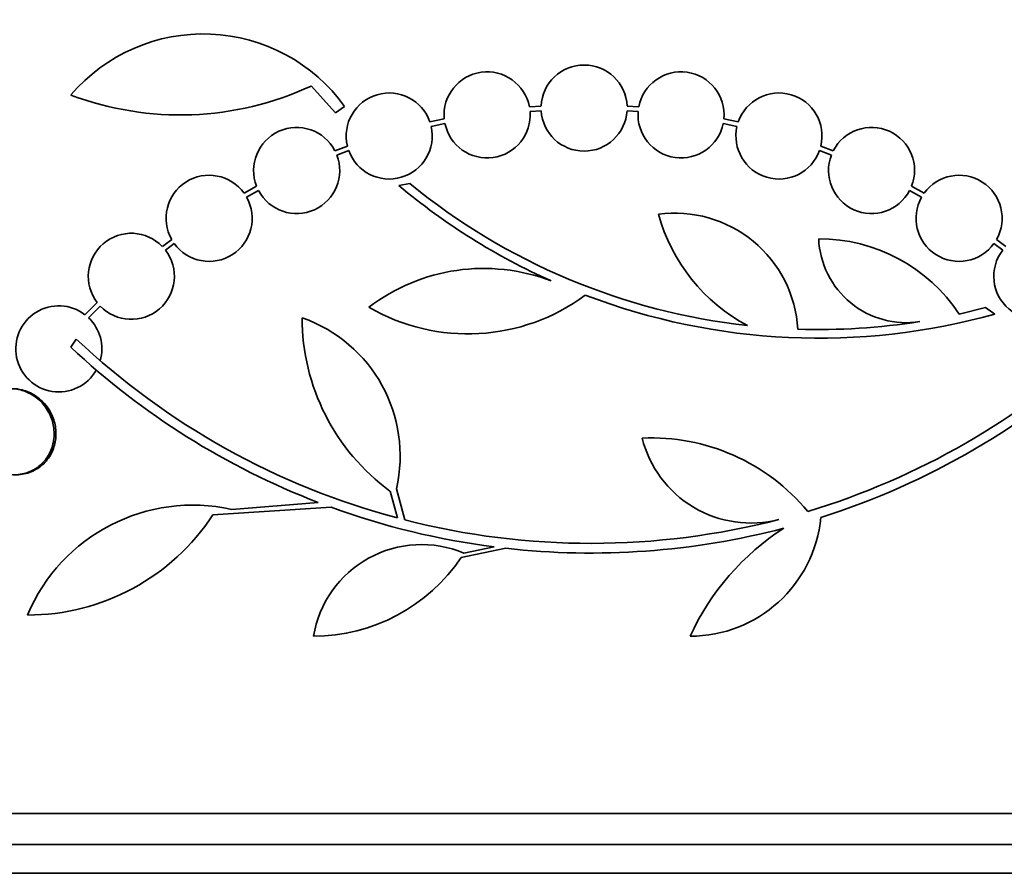
# Model space of a CAD drawing. Units: millimetres. Extents: x 0 to 1478, y 0 to 1758.
# Drawn here: x 1049 to 1070, y 788 to 806 of the extents above; entities that cross this region are included whole.
import ezdxf
from ezdxf import colors
from ezdxf.entities.mleader import LeaderData, LeaderLine
from ezdxf.math import Vec2, Vec3

# ---------------------------------------------------------------- set-up
doc = ezdxf.new("R2010")
doc.units = ezdxf.units.MM
doc.layers.add('DV3_Défaut', color=7, linetype='Continuous')
doc.layers.add('Défaut', color=7, linetype='Continuous')

# ---------------------------------------------------------------- blocks, each defined once
blk = doc.blocks.new('_DOT')
at = {"color": 0}
blk.add_line((0, 0), (-1, 0), dxfattribs=at)
at = {"color": 0, "const_width": 0.333}
blk.add_lwpolyline([(-0.1665, 0, 1), (0.1665, 0, 1)], format="xyb", close=True, dxfattribs=at)
blk = doc.blocks.new('SE2')
at = {"layer": 'DV3_Défaut', "color": 7, "linetype": 'Continuous', "lineweight": 35}
for p, q in [((1055.522, 804.448), (1056.03, 803.886)), ((1056.03, 803.886), (1056.223, 804.02)), ((1060.333, 804.029), (1060.088, 804.012)), ((1060.102, 803.913), (1060.334, 803.929)), ((1062.13, 803.929), (1062.363, 803.913)), ((1062.376, 804.012), (1062.131, 804.029)), ((1058.308, 803.761), (1058.008, 803.697)), ((1064.457, 803.697), (1064.156, 803.761)), ((1058.035, 803.6), (1058.323, 803.662)), ((1064.142, 803.662), (1064.429, 803.6)), ((1056.282, 803.192), (1056.02, 803.095)), ((1056.061, 803.004), (1056.311, 803.096)), ((1066.154, 803.096), (1066.403, 803.004)), ((1066.444, 803.095), (1066.182, 803.192)), ((1054.384, 802.351), (1054.12, 802.208)), ((1054.174, 802.123), (1054.426, 802.26)), ((1057.589, 802.407), (1057.358, 802.365)), ((1068.039, 802.26), (1068.29, 802.124)), ((1068.344, 802.208), (1068.081, 802.351)), ((1052.607, 801.237), (1052.412, 801.092)), ((1070.052, 801.092), (1069.856, 801.238)), ((1052.477, 801.016), (1052.661, 801.153)), ((1069.802, 801.153), (1069.987, 801.016)), ((1051.049, 799.92), (1050.794, 799.665)), ((1050.87, 799.6), (1051.115, 799.844)), ((1069.626, 799.813), (1069.076, 799.678)), ((1069.821, 799.68), (1069.626, 799.813)), ((1050.496, 798.986), (1050.609, 799.157)), ((1057.327, 795.415), (1057.173, 795.979)), ((1057.306, 796.024), (1057.482, 795.375)), ((1053.866, 795.593), (1055.669, 795.741)), ((1055.943, 795.639), (1053.467, 795.479)), ((1059.595, 794.782), (1058.661, 794.591)), ((1058.719, 794.679), (1059.354, 794.811)), ((1088.066, 789.236), (1034.399, 789.236)), ((1087.821, 788.586), (1034.644, 788.586)), ((1087.578, 787.986), (1034.886, 787.986))]:
    blk.add_line(p, q, dxfattribs=at)
for centre, radius, start, end in [((1053.268, 801.9), 3.637, 35.6622, 139.543), ((1059.204, 803.844), 0.9, 10.8075, 185.2398), ((1061.232, 803.986), 0.9, 2.7657, 177.2343), ((1063.26, 803.844), 0.9, 354.7602, 169.1925), ((1052.788, 810.319), 6.477, 249.3225, 294.9689), ((1057.157, 803.402), 0.9, 19.1291, 193.4492), ((1065.307, 803.402), 0.9, 346.5508, 160.8709), ((1059.204, 803.844), 0.9, 191.6188, 4.4284), ((1061.232, 803.986), 0.9, 183.6132, 356.3868), ((1063.26, 803.844), 0.9, 175.5716, 348.3812), ((1055.221, 802.681), 0.9, 27.3762, 201.5132), ((1057.157, 803.402), 0.9, 199.8285, 12.7498), ((1065.307, 803.402), 0.9, 167.2502, 340.1715), ((1067.243, 802.681), 0.9, 338.4868, 152.6238), ((1055.221, 802.681), 0.9, 207.8931, 20.9963), ((1067.243, 802.681), 0.9, 159.0037, 332.1069), ((1053.39, 801.681), 0.9, 35.8373, 209.5261), ((1069.073, 801.681), 0.9, 330.5126, 144.1309), ((1066.109, 812.808), 13.625, 230.0381, 245.8987), ((1066.138, 812.855), 13.5, 230.7055, 263.6724), ((1053.39, 801.681), 0.9, 215.9075, 29.4558), ((1069.073, 801.681), 0.9, 150.5126, 324.1309), ((1063.131, 799.215), 2.574, 3.2808, 97.719), ((1066.446, 802.787), 3.801, 195.593, 241.8051), ((1051.763, 800.468), 0.9, 43.9077, 217.4817), ((1067.967, 801.33), 1.831, 182.445, 279.0185), ((1066.15, 797.746), 3.506, 33.4459, 90.1989), ((1051.763, 800.468), 0.9, 223.8635, 37.5259), ((1070.701, 800.468), 0.9, 142.4741, 316.1365), ((1059.131, 796.679), 3.954, 69.045, 127.3541), ((1058.802, 803.386), 4.122, 239.8689, 306.5639), ((1066.138, 812.855), 13.68, 249.0948, 285.619), ((1050.247, 798.951), 0.9, 52.5718, 330.472), ((1050.247, 798.951), 0.9, 344.0507, 46.1886), ((1059.823, 799.6), 4.488, 180, 233.7981), ((1054.327, 796.713), 3.058, 346.9775, 70.7392), ((1066.14, 812.829), 13.474, 268.1324, 279.029), ((1061.376, 810.584), 15.7, 226.7059, 255.0557), ((1061.376, 810.584), 15.902, 226.8318, 248.9712), ((1061.376, 810.584), 15.7, 286.7944, 313.0875), ((1061.376, 810.584), 15.902, 287.5988, 312.9816), ((1062.634, 792.826), 4.264, 39.766, 92.5166), ((1064.72, 797.653), 2.343, 193.9943, 284.5029), ((1053.05, 791.931), 3.753, 77.4427, 157.1967), ((1049.591, 798.02), 4.635, 270, 326.7576), ((1061.366, 810.545), 15.862, 250.0095, 262.7132), ((1061.376, 810.584), 15.7, 255.6423, 284.5029), ((1063.448, 795.692), 2.749, 270, 354.4569), ((1061.376, 810.584), 15.902, 263.5707, 284.6979), ((1068.338, 790.677), 5.39, 122.9014, 155.1391), ((1057.831, 792.57), 2.289, 67.1599, 170.6145), ((1055.573, 796.66), 3.717, 270, 326.1834)]:
    blk.add_arc(centre, radius, start, end, dxfattribs=at)
for points, knots in [([(1048.679, 796.595), (1048.74, 796.532), (1048.81, 796.479), (1048.883, 796.436), (1048.973, 796.385), (1049.07, 796.35), (1049.169, 796.332), (1049.271, 796.314), (1049.378, 796.315), (1049.479, 796.335), (1049.58, 796.354), (1049.68, 796.394), (1049.768, 796.452), (1049.852, 796.507), (1049.929, 796.58), (1049.989, 796.665), (1050.046, 796.744), (1050.09, 796.836), (1050.116, 796.933), (1050.142, 797.024), (1050.153, 797.122), (1050.148, 797.219), (1050.144, 797.313), (1050.125, 797.408), (1050.093, 797.496), (1050.076, 797.542), (1050.056, 797.587), (1050.033, 797.629), (1049.982, 797.722), (1049.916, 797.806), (1049.841, 797.876), (1049.766, 797.945), (1049.68, 798.002), (1049.589, 798.042), (1049.495, 798.085), (1049.393, 798.11), (1049.292, 798.117), (1049.188, 798.124), (1049.082, 798.112), (1048.983, 798.08), (1048.885, 798.049), (1048.792, 797.998), (1048.711, 797.931), (1048.635, 797.867), (1048.568, 797.787), (1048.518, 797.697), (1048.471, 797.613), (1048.437, 797.518), (1048.42, 797.42), (1048.404, 797.327), (1048.402, 797.229), (1048.415, 797.134), (1048.428, 797.04), (1048.456, 796.947), (1048.495, 796.862), (1048.527, 796.794), (1048.567, 796.729), (1048.613, 796.671)], [0, 0, 0, 0, 0.047507, 0.047507, 0.047507, 0.104957, 0.104957, 0.104957, 0.164775, 0.164775, 0.164775, 0.224739, 0.224739, 0.224739, 0.282266, 0.282266, 0.282266, 0.335986, 0.335986, 0.335986, 0.38656, 0.38656, 0.38656, 0.435996, 0.435996, 0.435996, 0.461437, 0.461437, 0.461437, 0.517506, 0.517506, 0.517506, 0.573409, 0.573409, 0.573409, 0.631903, 0.631903, 0.631903, 0.692106, 0.692106, 0.692106, 0.751471, 0.751471, 0.751471, 0.807753, 0.807753, 0.807753, 0.86036, 0.86036, 0.86036, 0.910489, 0.910489, 0.910489, 0.960187, 0.960187, 0.960187, 1, 1, 1, 1]), ([(1049.357, 796.319), (1049.359, 796.319), (1049.362, 796.319), (1049.365, 796.319), (1049.469, 796.32), (1049.574, 796.341), (1049.671, 796.381), (1049.766, 796.42), (1049.855, 796.478), (1049.93, 796.551), (1050.001, 796.62), (1050.062, 796.705), (1050.105, 796.798), (1050.145, 796.885), (1050.172, 796.982), (1050.182, 797.079), (1050.192, 797.173), (1050.187, 797.27), (1050.168, 797.363), (1050.159, 797.411), (1050.145, 797.458), (1050.128, 797.503), (1050.092, 797.6), (1050.04, 797.692), (1049.977, 797.771), (1049.914, 797.85), (1049.838, 797.918), (1049.757, 797.972), (1049.671, 798.028), (1049.576, 798.07), (1049.479, 798.094), (1049.411, 798.11), (1049.341, 798.119), (1049.272, 798.119)], [0, 0, 0, 0, 0.003201, 0.003201, 0.003201, 0.121526, 0.121526, 0.121526, 0.237429, 0.237429, 0.237429, 0.346669, 0.346669, 0.346669, 0.448598, 0.448598, 0.448598, 0.546179, 0.546179, 0.546179, 0.595782, 0.595782, 0.595782, 0.702828, 0.702828, 0.702828, 0.809535, 0.809535, 0.809535, 0.921542, 0.921542, 0.921542, 1, 1, 1, 1])]:
    blk.add_open_spline(points, degree=3, knots=knots, dxfattribs=at)

msp = doc.modelspace()

# ---------------------------------------------------------------- block references
at = {"layer": 'Défaut'}
msp.add_blockref('SE2', (0, 0), dxfattribs=at)

# ---------------------------------------------------------------- leaders
at = {"layer": 'Défaut', "color": 7, "linetype": 'Continuous', "lineweight": 18}
ml = msp.add_multileader_mtext('Standard', dxfattribs=at)
ml.set_content('{\\pxsm0.9;\\fSolid Edge ISO|b1||i0||c0|p34;\\W1.;04/07/2019\\P}', color=256)
ml.set_leader_properties()
ml.set_arrow_properties(name='DOT')
ml.build(insert=Vec2(0, 0))
ml.multileader.update_dxf_attribs({"leader_type": 0, "dogleg_length": 0, "arrow_head_size": 12})
ctx = ml.context
ctx.base_point, ctx.char_height, ctx.arrow_head_size, ctx.landing_gap_size = Vec3(1390.407, 1750.708), 12, 12, 4.2
notes = []
notes.append((ctx, [(0, (0, 0, 0), (0, 0), (1, 0), 1, [])]))
ctx.mtext.insert = Vec3(1392.407, 1756.828)
for ctx, leaders in notes:
    for number, flags, end, landing, length, lines in leaders:
        leader = LeaderData()
        leader.index, (leader.has_last_leader_line, leader.has_dogleg_vector, leader.attachment_direction) = number, flags
        leader.last_leader_point, leader.dogleg_vector, leader.dogleg_length = Vec3(end), Vec3(landing), length
        for number, points, colour, breaks in lines:
            line = LeaderLine()
            line.index, line.vertices, line.color, line.breaks = number, Vec3.list(points), colors.encode_raw_color(colour), breaks
            leader.lines.append(line)
        ctx.leaders.append(leader)

doc.saveas('drawing.dxf')
